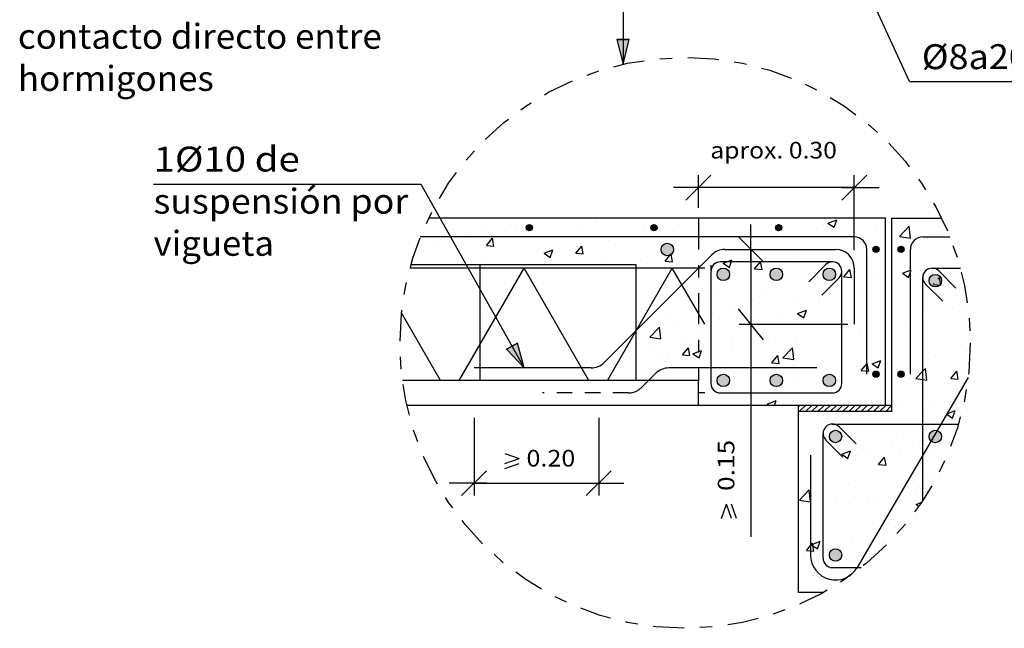
# Model space of a CAD drawing. Units: millimetres. Extents: x 9 to 23, y 12.3 to 25.9.
# Drawn here: x 9 to 16.9, y 12.3 to 17.1 of the extents above; entities that cross this region are included whole.
import ezdxf
from ezdxf.enums import TextEntityAlignment as Align

# ---------------------------------------------------------------- set-up
doc = ezdxf.new("R2010")
doc.units = ezdxf.units.MM
doc.linetypes.add('DASHDOT', pattern=[0.5, 0.25, -0.125, 0, -0.125])
doc.linetypes.add('DASHED2', pattern=[0.1875, 0.125, -0.0625])
for name, color, linetype in [('0-CYPE0', 1, 'CONTINUOUS'), ('0-CYPE1', 2, 'CONTINUOUS'), ('0-CYPE2', 4, 'CONTINUOUS'), ('0-CYPE3', 5, 'CONTINUOUS'), ('0-CYPE4', 6, 'CONTINUOUS')]:
    doc.layers.add(name, color=color, linetype=linetype)
doc.styles.add('CYPETXT', font='romans', dxfattribs={"height": 0.2})

msp = doc.modelspace()

# ---------------------------------------------------------------- hatches: boundary and pattern name
at = {"layer": '0-CYPE2'}
for points in [[(13.7655, 16.9838), (13.8155, 16.7838), (13.8655, 16.9838)], [(12.8812, 14.4993), (13.0229, 14.3496), (12.9683, 14.5483)]]:
    msp.add_hatch(color=256, dxfattribs=at).paths.add_polyline_path(points, flags=0)
h = msp.add_hatch(color=256, dxfattribs=at)
edge = h.paths.add_edge_path(flags=0)
edge.add_arc((13.0634, 15.4746), 0.025, 0, 360)
h = msp.add_hatch(color=256, dxfattribs=at)
edge = h.paths.add_edge_path(flags=0)
edge.add_arc((14.0634, 15.4746), 0.025, 0, 360)
h = msp.add_hatch(color=256, dxfattribs=at)
edge = h.paths.add_edge_path(flags=0)
edge.add_arc((15.0634, 15.4746), 0.025, 0, 360)
h = msp.add_hatch(color=256, dxfattribs=at)
edge = h.paths.add_edge_path(flags=0)
edge.add_arc((14.1707, 15.2996), 0.05, 0, 360)
h = msp.add_hatch(color=256, dxfattribs=at)
edge = h.paths.add_edge_path(flags=0)
edge.add_arc((15.8457, 15.2996), 0.025, 0, 360)
h = msp.add_hatch(color=256, dxfattribs=at)
edge = h.paths.add_edge_path(flags=0)
edge.add_arc((16.0457, 15.2996), 0.025, 0, 360)
h = msp.add_hatch(color=256, dxfattribs=at)
edge = h.paths.add_edge_path(flags=0)
edge.add_arc((14.6207, 15.0996), 0.05, 0, 360)
h = msp.add_hatch(color=256, dxfattribs=at)
edge = h.paths.add_edge_path(flags=0)
edge.add_arc((15.0457, 15.0996), 0.05, 0, 360)
h = msp.add_hatch(color=256, dxfattribs=at)
edge = h.paths.add_edge_path(flags=0)
edge.add_arc((15.4707, 15.0996), 0.05, 0, 360)
h = msp.add_hatch(color=256, dxfattribs=at)
edge = h.paths.add_edge_path(flags=0)
edge.add_arc((16.3207, 15.0496), 0.05, 0, 360)
h = msp.add_hatch(color=256, dxfattribs=at)
edge = h.paths.add_edge_path(flags=0)
edge.add_arc((14.6207, 14.2496), 0.05, 0, 360)
h = msp.add_hatch(color=256, dxfattribs=at)
edge = h.paths.add_edge_path(flags=0)
edge.add_arc((15.0457, 14.2496), 0.05, 0, 360)
h = msp.add_hatch(color=256, dxfattribs=at)
edge = h.paths.add_edge_path(flags=0)
edge.add_arc((15.4707, 14.2496), 0.05, 0, 360)
h = msp.add_hatch(color=256, dxfattribs=at)
edge = h.paths.add_edge_path(flags=0)
edge.add_arc((15.8457, 14.2996), 0.025, 0, 360)
h = msp.add_hatch(color=256, dxfattribs=at)
edge = h.paths.add_edge_path(flags=0)
edge.add_arc((16.0457, 14.2996), 0.025, 0, 360)
h = msp.add_hatch(color=256, dxfattribs=at)
edge = h.paths.add_edge_path(flags=0)
edge.add_arc((15.5207, 13.7996), 0.05, 0, 360)
h = msp.add_hatch(color=256, dxfattribs=at)
edge = h.paths.add_edge_path(flags=0)
edge.add_arc((16.3207, 13.7996), 0.05, 0, 360)
h = msp.add_hatch(color=256, dxfattribs=at)
edge = h.paths.add_edge_path(flags=0)
edge.add_arc((15.5207, 12.8496), 0.05, 0, 360)

# ---------------------------------------------------------------- linework, layer by layer
at = {"layer": '0-CYPE0'}
for p, q in [((12.3809, 15.5241), (12.3809, 15.5241)), ((12.603, 15.5496), (12.603, 15.5496)), ((12.6717, 15.5496), (12.6717, 15.5496)), ((12.9147, 15.5016), (12.9147, 15.5016)), ((13.5912, 15.5274), (13.5912, 15.5274)), ((13.9368, 15.5496), (13.9368, 15.5496)), ((14.0576, 15.4856), (14.0576, 15.4856)), ((14.7324, 15.5129), (14.7324, 15.5129)), ((15.4266, 15.5002), (15.4266, 15.5002)), ((15.4598, 15.511), (15.5298, 15.5378)), ((15.4598, 15.5109), (15.5096, 15.4774)), ((15.5096, 15.4774), (15.5299, 15.5378)), ((15.6235, 15.5496), (15.6235, 15.5496)), ((15.9207, 15.4917), (15.9207, 15.4917)), ((16.0324, 15.4045), (16.1103, 15.4857)), ((16.0997, 15.4979), (16.0997, 15.4979)), ((16.1214, 15.3907), (16.1104, 15.4857)), ((16.386, 15.5128), (16.386, 15.5128)), ((12.712, 15.4497), (12.712, 15.4497)), ((12.9597, 15.4443), (12.9597, 15.4443)), ((13.4486, 15.479), (13.4486, 15.479)), ((13.9824, 15.4564), (13.9824, 15.4564)), ((14.2189, 15.4425), (14.2189, 15.4425)), ((14.5162, 15.4339), (14.5162, 15.4339)), ((15.05, 15.4113), (15.05, 15.4113)), ((15.8494, 15.4649), (15.8494, 15.4649)), ((16.0324, 15.4045), (16.1214, 15.3907)), ((12.3306, 15.3614), (12.3306, 15.3614)), ((12.5809, 15.3944), (12.5809, 15.3944)), ((12.7192, 15.3318), (12.7674, 15.3893)), ((12.7192, 15.3318), (12.779, 15.3266)), ((12.779, 15.3266), (12.7674, 15.3893)), ((13.3196, 15.3996), (13.3196, 15.3996)), ((13.4364, 15.2691), (13.4846, 15.3265)), ((13.4962, 15.2639), (13.4847, 15.3265)), ((13.6995, 15.3675), (13.6995, 15.3675)), ((13.7413, 15.3996), (13.7413, 15.3996)), ((14.8422, 15.3323), (14.8422, 15.3323)), ((14.8434, 15.4001), (14.8434, 15.4001)), ((15.2179, 15.3818), (15.2179, 15.3818)), ((15.5838, 15.3888), (15.5838, 15.3888)), ((16.1177, 15.3662), (16.1177, 15.3662)), ((16.2581, 15.3894), (16.2581, 15.3894)), ((13.1825, 15.2685), (13.2525, 15.2954)), ((13.1825, 15.2685), (13.2322, 15.235)), ((13.1944, 15.3035), (13.1944, 15.3035)), ((13.2322, 15.2349), (13.2525, 15.2954)), ((13.4364, 15.2691), (13.4962, 15.2638)), ((14.1537, 15.2063), (14.2019, 15.2638)), ((14.2135, 15.2011), (14.2019, 15.2638)), ((14.2602, 15.3), (14.2602, 15.3)), ((14.4207, 15.2768), (14.4207, 15.2768)), ((14.8569, 15.2849), (14.8569, 15.2849)), ((15.7447, 15.319), (15.7447, 15.319)), ((12.3166, 15.1775), (12.3166, 15.1775)), ((12.681, 15.2331), (12.681, 15.2331)), ((13.009, 15.1775), (13.009, 15.1775)), ((13.4519, 15.1775), (13.4519, 15.1775)), ((13.6662, 15.1775), (13.6662, 15.1775)), ((13.677, 15.1999), (13.677, 15.1999)), ((13.9572, 15.2158), (13.9572, 15.2158)), ((14.1537, 15.2063), (14.2135, 15.2011)), ((14.6196, 15.1884), (14.6693, 15.1549)), ((14.7202, 15.18), (14.7202, 15.18)), ((14.871, 15.1436), (14.9179, 15.1996)), ((14.9307, 15.1384), (14.9194, 15.1996)), ((15.2253, 15.244), (15.2253, 15.244)), ((16.5062, 15.1916), (16.5062, 15.1916)), ((14.2068, 15.1096), (14.2068, 15.1096)), ((14.871, 15.1436), (14.9307, 15.1383)), ((15.0618, 15.1186), (15.0618, 15.1186)), ((15.4474, 15.0909), (15.4474, 15.0909)), ((15.5882, 15.0808), (15.6364, 15.1383)), ((15.648, 15.0756), (15.6364, 15.1383)), ((15.8367, 15.1035), (15.8367, 15.1035)), ((15.9707, 15.1211), (15.9707, 15.1211)), ((16.0567, 15.1083), (16.1267, 15.1352)), ((16.0567, 15.1083), (16.1065, 15.0748)), ((16.1065, 15.0748), (16.1268, 15.1352)), ((16.2154, 15.1533), (16.2154, 15.1533)), ((16.3438, 15.1316), (16.3438, 15.1316)), ((15.5863, 15.0705), (15.5863, 15.0705)), ((15.5882, 15.0808), (15.648, 15.0756)), ((16.246, 15.0565), (16.246, 15.0565)), ((16.3055, 15.0181), (16.3122, 15.0261)), ((16.3055, 15.0181), (16.3653, 15.0128)), ((16.3423, 15.0619), (16.3537, 15.0755)), ((16.3653, 15.0129), (16.3537, 15.0755)), ((14.5761, 14.9375), (14.5761, 14.9375)), ((14.9548, 14.9874), (14.9548, 14.9874)), ((15.7325, 14.9861), (15.7325, 14.9861)), ((15.9707, 15.0016), (15.9707, 15.0016)), ((13.9207, 14.8607), (13.9207, 14.8607)), ((14.3215, 14.9229), (14.3215, 14.9229)), ((14.3257, 14.9046), (14.3257, 14.9046)), ((14.8553, 14.9003), (14.8553, 14.9003)), ((15.2132, 14.9111), (15.2132, 14.9111)), ((15.3853, 14.9035), (15.3853, 14.9035)), ((15.3891, 14.8778), (15.3891, 14.8778)), ((13.9985, 14.8111), (13.9985, 14.8111)), ((14.1946, 14.7767), (14.1946, 14.7767)), ((14.5323, 14.7886), (14.5323, 14.7886)), ((14.708, 14.8471), (14.708, 14.8471)), ((14.8021, 14.8034), (14.8021, 14.8034)), ((15.2165, 14.7858), (15.2865, 14.8127)), ((15.2165, 14.7858), (15.2662, 14.7522)), ((15.2663, 14.7522), (15.2865, 14.8127)), ((15.9707, 14.8248), (15.9707, 14.8248)), ((16.2081, 14.784), (16.2081, 14.784)), ((16.4567, 14.8327), (16.4567, 14.8327)), ((16.5633, 14.8394), (16.5633, 14.8394)), ((14.2189, 14.7033), (14.2189, 14.7033)), ((15.0661, 14.766), (15.0661, 14.766)), ((15.5736, 14.7091), (15.5736, 14.7091)), ((15.6, 14.7435), (15.6, 14.7435)), ((16.1338, 14.7209), (16.1338, 14.7209)), ((16.2338, 14.7236), (16.2338, 14.7236)), ((14.0305, 14.5959), (14.1084, 14.6771)), ((14.1195, 14.5821), (14.1084, 14.6771)), ((15.3233, 14.6761), (15.3233, 14.6761)), ((15.6249, 14.6839), (15.6249, 14.6839)), ((15.7204, 14.6532), (15.7204, 14.6532)), ((14.0305, 14.5959), (14.1195, 14.5821)), ((14.313, 14.5431), (14.313, 14.5431)), ((14.6917, 14.593), (14.6917, 14.593)), ((15.0417, 14.5838), (15.0417, 14.5838)), ((15.201, 14.5782), (15.201, 14.5782)), ((15.9207, 14.5391), (15.9207, 14.5391)), ((14.0626, 14.5101), (14.0626, 14.5101)), ((14.2924, 14.4542), (14.3407, 14.5116)), ((14.3522, 14.4489), (14.3407, 14.5116)), ((14.426, 14.4297), (14.4463, 14.4901)), ((14.4586, 14.4837), (14.4586, 14.4837)), ((14.6959, 14.5142), (14.6959, 14.5142)), ((15.0978, 14.4304), (15.1757, 14.5116)), ((15.1867, 14.4166), (15.1757, 14.5116)), ((16.5712, 14.4806), (16.5712, 14.4806)), ((14.1225, 14.4146), (14.1225, 14.4146)), ((14.1824, 14.4438), (14.1824, 14.4438)), ((14.2925, 14.4541), (14.3522, 14.4489)), ((14.6563, 14.392), (14.6563, 14.392)), ((15.0097, 14.3914), (15.0579, 14.4489)), ((15.0097, 14.3914), (15.0695, 14.3861)), ((15.0695, 14.3862), (15.0579, 14.4489)), ((15.0978, 14.4304), (15.1867, 14.4166)), ((15.727, 14.3287), (15.7752, 14.3861)), ((15.7867, 14.3234), (15.7752, 14.3861)), ((15.8134, 14.3832), (15.8834, 14.4101)), ((15.8134, 14.3832), (15.8631, 14.3496)), ((15.8632, 14.3496), (15.8835, 14.4101)), ((15.9207, 14.4129), (15.9207, 14.4129)), ((15.9207, 14.395), (15.9207, 14.395)), ((16.2217, 14.3907), (16.2217, 14.3907)), ((16.3208, 14.4477), (16.3208, 14.4477)), ((16.59, 14.4341), (16.59, 14.4341)), ((16.5943, 14.4275), (16.5943, 14.4275)), ((15.1902, 14.3695), (15.1902, 14.3695)), ((15.3105, 14.3147), (15.3105, 14.3147)), ((15.6893, 14.3645), (15.6893, 14.3645)), ((15.7082, 14.3203), (15.7082, 14.3203)), ((15.724, 14.3469), (15.724, 14.3469)), ((15.727, 14.3286), (15.7867, 14.3234)), ((16.0068, 14.334), (16.0068, 14.334)), ((16.254, 14.2511), (16.2429, 14.3461)), ((16.2578, 14.3244), (16.2578, 14.3244)), ((16.4442, 14.2659), (16.4924, 14.3234)), ((16.504, 14.2607), (16.4924, 14.3234)), ((14.0212, 14.25), (14.0212, 14.25)), ((15.0602, 14.2817), (15.0602, 14.2817)), ((15.1888, 14.2453), (15.1888, 14.2453)), ((15.4237, 14.2339), (15.4237, 14.2339)), ((16.4442, 14.2659), (16.504, 14.2606)), ((14.4207, 14.1975), (14.4207, 14.1975)), ((14.4286, 14.1986), (14.4286, 14.1986)), ((14.6837, 14.1813), (14.6837, 14.1813)), ((14.8405, 14.1338), (14.8405, 14.1338)), ((14.9732, 14.0606), (15.0432, 14.0875)), ((15.0305, 14.0496), (15.0432, 14.0875)), ((16.3081, 14.0862), (16.3081, 14.0862)), ((14.9337, 14.0496), (14.9337, 14.0496)), ((14.9732, 14.0606), (14.9896, 14.0496)), ((15.2207, 14.0399), (15.2304, 14.0496)), ((15.2299, 13.9996), (15.2799, 14.0496)), ((15.2794, 13.9996), (15.3294, 14.0496)), ((15.2902, 13.9996), (15.2902, 13.9996)), ((15.3289, 13.9996), (15.3789, 14.0496)), ((15.3784, 13.9996), (15.4284, 14.0496)), ((15.4279, 13.9996), (15.4779, 14.0496)), ((15.4774, 13.9996), (15.5274, 14.0496)), ((15.5269, 13.9996), (15.5769, 14.0496)), ((15.5764, 13.9996), (15.6264, 14.0496)), ((15.6259, 13.9996), (15.6759, 14.0496)), ((15.6499, 13.9996), (15.6499, 13.9996)), ((15.6754, 13.9996), (15.7254, 14.0496)), ((15.6961, 13.9874), (15.6961, 13.9874)), ((15.7249, 13.9996), (15.7749, 14.0496)), ((15.7744, 13.9996), (15.8244, 14.0496)), ((15.8239, 13.9996), (15.8739, 14.0496)), ((15.8733, 13.9996), (15.9233, 14.0496)), ((15.9228, 13.9996), (15.9707, 14.0474)), ((16.0577, 14.0533), (16.0577, 14.0533)), ((16.2095, 14.0578), (16.2095, 14.0578)), ((16.4601, 13.947), (16.4804, 14.0074)), ((15.2207, 13.9431), (15.2207, 13.9431)), ((15.4262, 13.9701), (15.4262, 13.9701)), ((15.5292, 13.8359), (15.5292, 13.8359)), ((15.4322, 13.785), (15.4322, 13.785)), ((16.0631, 13.8134), (16.0631, 13.8134)), ((16.3262, 13.8238), (16.3262, 13.8238)), ((15.5701, 13.658), (15.6401, 13.6849)), ((15.6199, 13.6245), (15.6401, 13.6849)), ((15.7401, 13.7016), (15.7401, 13.7016)), ((15.9656, 13.7373), (15.9656, 13.7373)), ((16.045, 13.6918), (16.045, 13.6918)), ((16.1973, 13.7249), (16.1973, 13.7249)), ((16.2739, 13.679), (16.2739, 13.679)), ((16.4237, 13.7417), (16.4237, 13.7417)), ((16.4341, 13.743), (16.4341, 13.743)), ((15.3824, 13.6372), (15.3824, 13.6372)), ((15.5701, 13.658), (15.6198, 13.6245)), ((15.6839, 13.6545), (15.6839, 13.6545)), ((15.7947, 13.6588), (15.7947, 13.6588)), ((15.8657, 13.5765), (15.9139, 13.6339)), ((15.9255, 13.5712), (15.9139, 13.6339)), ((16.3743, 13.6151), (16.3743, 13.6151)), ((15.8657, 13.5764), (15.9255, 13.5712)), ((16.2052, 13.5178), (16.2052, 13.5178)), ((16.2918, 13.4384), (16.2918, 13.4384)), ((15.2304, 13.2908), (15.3082, 13.3719)), ((15.3193, 13.277), (15.3083, 13.3719)), ((15.622, 13.4176), (15.622, 13.4176)), ((16.1852, 13.392), (16.1852, 13.392)), ((16.255, 13.3597), (16.255, 13.3597)), ((16.26, 13.3704), (16.26, 13.3704)), ((15.2304, 13.2908), (15.3193, 13.277)), ((15.3303, 13.3276), (15.3303, 13.3276)), ((15.6717, 13.3216), (15.6717, 13.3216)), ((15.7819, 13.2974), (15.7819, 13.2974)), ((15.8641, 13.3051), (15.8641, 13.3051)), ((16.1607, 13.3473), (16.1607, 13.3473)), ((15.5316, 13.2644), (15.5316, 13.2644)), ((16.167, 13.2554), (16.206, 13.2704)), ((16.167, 13.2554), (16.1825, 13.2449)), ((16.0039, 13.0677), (16.0039, 13.0677)), ((15.3268, 12.9329), (15.3968, 12.9598)), ((15.3765, 12.8993), (15.3968, 12.9598)), ((15.4207, 12.9676), (15.4207, 12.9676)), ((15.6596, 12.9887), (15.6596, 12.9887)), ((15.9147, 12.9551), (15.9147, 12.9551)), ((15.2872, 12.887), (15.3354, 12.9445)), ((15.2872, 12.887), (15.347, 12.8818)), ((15.3268, 12.9329), (15.3765, 12.8993)), ((15.347, 12.8818), (15.3354, 12.9445)), ((15.5189, 12.903), (15.5189, 12.903)), ((15.8976, 12.9528), (15.8976, 12.9528)), ((15.2685, 12.87), (15.2685, 12.87)), ((15.2207, 12.7624), (15.2207, 12.7624)), ((15.6694, 12.7941), (15.6694, 12.7941)), ((15.3464, 12.6823), (15.3464, 12.6823)), ((15.4876, 12.5923), (15.4876, 12.5923))]:
    msp.add_line(p, q, dxfattribs=at)
for points in [[(12.341, 15.5496), (12.341, 15.5496), (12.341, 15.5496)], [(12.3501, 15.5437), (12.3501, 15.5437), (12.3501, 15.5437), (12.3501, 15.5437)], [(12.8394, 15.5496), (12.8394, 15.5496), (12.8394, 15.5496)], [(13.2954, 15.5496), (13.2954, 15.5496), (13.2954, 15.5496)], [(13.3378, 15.5496), (13.3378, 15.5496), (13.3378, 15.5496)], [(13.5151, 15.5496), (13.5151, 15.5496), (13.5151, 15.5496)], [(13.8362, 15.5496), (13.8362, 15.5496), (13.8362, 15.5496)], [(13.9878, 15.5496), (13.9878, 15.5496), (13.9878, 15.5496)], [(14.3346, 15.5496), (14.3346, 15.5496), (14.3346, 15.5496)], [(14.4207, 15.4947), (14.4207, 15.4947), (14.4207, 15.4947), (14.4207, 15.4947)], [(14.6803, 15.5496), (14.6803, 15.5496), (14.6803, 15.5496)], [(14.7801, 15.5496), (14.7801, 15.5496), (14.7801, 15.5496)], [(14.833, 15.5496), (14.833, 15.5496), (14.833, 15.5496)], [(15.2018, 15.5496), (15.2018, 15.5496), (15.2018, 15.5496)], [(15.3315, 15.5496), (15.3315, 15.5496), (15.3315, 15.5496)], [(15.3727, 15.5496), (15.3727, 15.5496), (15.3727, 15.5496)], [(15.8299, 15.5496), (15.8299, 15.5496), (15.8299, 15.5496)], [(15.9707, 15.4924), (15.9707, 15.4924), (15.9707, 15.4924), (15.9707, 15.4924)], [(16.0651, 15.5496), (16.0651, 15.5496), (16.0651, 15.5496), (16.0651, 15.5496)], [(16.3283, 15.5496), (16.3283, 15.5496), (16.3283, 15.5496)], [(16.3778, 15.5345), (16.3778, 15.5345), (16.3778, 15.5345)], [(16.3933, 15.4932), (16.3933, 15.4932), (16.3933, 15.4932)], [(14.0749, 15.4698), (14.0749, 15.4698), (14.0749, 15.4698)], [(15.6707, 15.4414), (15.6707, 15.4414), (15.6707, 15.4414), (15.6707, 15.4414)], [(15.9707, 15.4809), (15.9707, 15.4809), (15.9707, 15.4809), (15.9707, 15.4809)], [(15.9707, 15.4599), (15.9707, 15.4599), (15.9707, 15.4599)], [(12.1687, 15.3401), (12.1687, 15.3401), (12.1687, 15.3401)], [(12.1692, 15.3415), (12.1692, 15.3415), (12.1692, 15.3415), (12.1692, 15.3415)], [(12.4444, 15.3764), (12.4444, 15.3764), (12.4444, 15.3764), (12.4444, 15.3764)], [(12.4449, 15.3755), (12.4449, 15.3755), (12.4449, 15.3755), (12.4449, 15.3755)], [(12.4763, 15.3996), (12.4763, 15.3996), (12.4763, 15.3996), (12.4763, 15.3996)], [(12.5764, 15.3996), (12.5764, 15.3996), (12.5764, 15.3996), (12.5764, 15.3996)], [(12.6201, 15.3996), (12.6201, 15.3996), (12.6201, 15.3996), (12.6201, 15.3996)], [(12.7667, 15.3996), (12.7667, 15.3996), (12.7667, 15.3996), (12.7667, 15.3996)], [(12.8979, 15.3996), (12.8979, 15.3996), (12.8979, 15.3996), (12.8979, 15.3996)], [(13.0748, 15.3996), (13.0748, 15.3996), (13.0748, 15.3996), (13.0748, 15.3996)], [(13.3196, 15.3996), (13.3196, 15.3996), (13.3196, 15.3996)], [(13.4591, 15.3996), (13.4591, 15.3996), (13.4591, 15.3996), (13.4591, 15.3996)], [(13.5732, 15.3996), (13.5732, 15.3996), (13.5732, 15.3996), (13.5732, 15.3996)], [(13.7413, 15.3996), (13.7413, 15.3996), (13.7413, 15.3996)], [(14.0717, 15.3996), (14.0717, 15.3996), (14.0717, 15.3996), (14.0717, 15.3996)], [(14.1515, 15.3996), (14.1515, 15.3996), (14.1515, 15.3996), (14.1515, 15.3996)], [(14.163, 15.3996), (14.163, 15.3996), (14.163, 15.3996), (14.163, 15.3996)], [(14.5846, 15.3996), (14.5846, 15.3996), (14.5846, 15.3996), (14.5846, 15.3996)], [(14.844, 15.3996), (14.844, 15.3996), (14.844, 15.3996), (14.844, 15.3996)], [(15.0063, 15.3996), (15.0063, 15.3996), (15.0063, 15.3996), (15.0063, 15.3996)], [(15.0685, 15.3996), (15.0685, 15.3996), (15.0685, 15.3996), (15.0685, 15.3996)], [(15.3529, 15.3996), (15.3529, 15.3996), (15.3529, 15.3996), (15.3529, 15.3996)], [(15.428, 15.3996), (15.428, 15.3996), (15.428, 15.3996), (15.428, 15.3996)], [(15.5364, 15.3996), (15.5364, 15.3996), (15.5364, 15.3996), (15.5364, 15.3996)], [(15.5669, 15.3996), (15.5669, 15.3996), (15.5669, 15.3996), (15.5669, 15.3996)], [(12.1617, 15.3195), (12.1617, 15.3195), (12.1617, 15.3195)], [(14.727, 15.2996), (14.727, 15.2996), (14.727, 15.2996), (14.727, 15.2996)], [(14.8422, 15.2736), (14.8422, 15.2736), (14.8422, 15.2736)], [(12.1869, 15.1775), (12.1869, 15.1775), (12.1869, 15.1775)], [(12.6085, 15.1775), (12.6085, 15.1775), (12.6085, 15.1775)], [(13.0302, 15.1775), (13.0302, 15.1775), (13.0302, 15.1775), (13.0302, 15.1775)], [(13.8736, 15.1775), (13.8736, 15.1775), (13.8736, 15.1775)], [(14.7457, 15.1996), (14.7457, 15.1996), (14.7457, 15.1996), (14.7457, 15.1996)], [(14.884, 15.1996), (14.884, 15.1996), (14.884, 15.1996), (14.884, 15.1996)], [(15.0622, 15.1996), (15.0622, 15.1996), (15.0622, 15.1996), (15.0622, 15.1996)], [(15.1674, 15.1996), (15.1674, 15.1996), (15.1674, 15.1996), (15.1674, 15.1996)], [(15.3824, 15.1996), (15.3824, 15.1996), (15.3824, 15.1996), (15.3824, 15.1996)], [(15.5534, 15.1722), (15.5534, 15.1722), (15.5534, 15.1722), (15.5534, 15.1722)], [(15.9707, 15.1688), (15.9707, 15.1688), (15.9707, 15.1688), (15.9707, 15.1688)], [(16.4874, 15.2418), (16.4874, 15.2418), (16.4874, 15.2418)], [(13.9657, 15.1496), (13.9657, 15.1496), (13.9657, 15.1496), (13.9657, 15.1496)], [(14.2256, 15.1241), (14.2256, 15.1241), (14.2256, 15.1241), (14.2256, 15.1241)], [(14.2588, 15.1496), (14.2588, 15.1496), (14.2588, 15.1496), (14.2588, 15.1496)], [(14.4224, 15.1513), (14.4224, 15.1513), (14.4224, 15.1513), (14.4224, 15.1513)], [(14.4376, 15.1664), (14.4376, 15.1664), (14.4376, 15.1664), (14.4376, 15.1664)], [(14.5207, 15.1135), (14.5207, 15.1135), (14.5207, 15.1135), (14.5207, 15.1135)], [(14.6383, 15.1172), (14.6383, 15.1172), (14.6383, 15.1172), (14.6383, 15.1172)], [(15.0231, 15.0889), (15.0231, 15.0889), (15.0231, 15.0889)], [(15.4851, 15.1198), (15.4851, 15.1198), (15.4851, 15.1198)], [(15.9207, 15.1145), (15.9207, 15.1145), (15.9207, 15.1145)], [(15.9707, 15.1423), (15.9707, 15.1423), (15.9707, 15.1423), (15.9707, 15.1423)], [(16.3437, 15.1315), (16.3437, 15.1315), (16.3437, 15.1315)], [(16.3672, 15.1496), (16.3672, 15.1496), (16.3672, 15.1496), (16.3672, 15.1496)], [(16.4577, 15.1496), (16.4577, 15.1496), (16.4577, 15.1496), (16.4577, 15.1496)], [(16.5017, 15.1496), (16.5017, 15.1496), (16.5017, 15.1496), (16.5017, 15.1496)], [(14.1449, 15.0354), (14.1449, 15.0354), (14.1449, 15.0354), (14.1449, 15.0354)], [(14.1727, 15.0835), (14.1727, 15.0835), (14.1727, 15.0835), (14.1727, 15.0835)], [(14.5207, 15.0613), (14.5207, 15.0613), (14.5207, 15.0613), (14.5207, 15.0613)], [(14.5207, 15.0269), (14.5207, 15.0269), (14.5207, 15.0269), (14.5207, 15.0269)], [(15.0652, 15.0841), (15.0652, 15.0841), (15.0652, 15.0841), (15.0652, 15.0841)], [(15.5601, 15.0864), (15.5601, 15.0864), (15.5601, 15.0864), (15.5601, 15.0864)], [(15.5707, 15.0796), (15.5707, 15.0796), (15.5707, 15.0796), (15.5707, 15.0796)], [(15.5707, 15.0685), (15.5707, 15.0685), (15.5707, 15.0685), (15.5707, 15.0685)], [(16.2207, 15.0371), (16.2207, 15.0371), (16.2207, 15.0371), (16.2207, 15.0371)], [(16.2283, 15.0429), (16.2283, 15.0429), (16.2283, 15.0429), (16.2283, 15.0429)], [(13.9207, 14.9766), (13.9207, 14.9766), (13.9207, 14.9766), (13.9207, 14.9766)], [(14.2436, 14.9725), (14.2436, 14.9725), (14.2436, 14.9725), (14.2436, 14.9725)], [(14.4207, 14.9502), (14.4207, 14.9502), (14.4207, 14.9502), (14.4207, 14.9502)], [(14.5207, 14.9302), (14.5207, 14.9302), (14.5207, 14.9302), (14.5207, 14.9302)], [(14.8422, 14.9726), (14.8422, 14.9726), (14.8422, 14.9726), (14.8422, 14.9726)], [(14.8422, 14.9501), (14.8422, 14.9501), (14.8422, 14.9501), (14.8422, 14.9501)], [(16.2207, 14.9831), (16.2207, 14.9831), (16.2207, 14.9831), (16.2207, 14.9831)], [(16.5467, 14.9637), (16.5467, 14.9637), (16.5467, 14.9637)], [(13.9207, 14.8901), (13.9207, 14.8901), (13.9207, 14.8901)], [(13.9207, 14.8512), (13.9207, 14.8512), (13.9207, 14.8512)], [(14.0452, 14.8625), (14.0452, 14.8625), (14.0452, 14.8625), (14.0452, 14.8625)], [(14.0483, 14.868), (14.0483, 14.868), (14.0483, 14.868), (14.0483, 14.868)], [(14.1529, 14.8818), (14.1529, 14.8818), (14.1529, 14.8818), (14.1529, 14.8818)], [(14.3505, 14.9078), (14.3505, 14.9078), (14.3505, 14.9078), (14.3505, 14.9078)], [(14.3535, 14.9025), (14.3535, 14.9025), (14.3535, 14.9025), (14.3535, 14.9025)], [(14.3551, 14.8998), (14.3551, 14.8998), (14.3551, 14.8998), (14.3551, 14.8998)], [(14.4207, 14.9171), (14.4207, 14.9171), (14.4207, 14.9171), (14.4207, 14.9171)], [(14.4207, 14.8597), (14.4207, 14.8597), (14.4207, 14.8597), (14.4207, 14.8597)], [(14.8422, 14.9087), (14.8422, 14.9087), (14.8422, 14.9087), (14.8422, 14.9087)], [(15.5707, 14.8619), (15.5707, 14.8619), (15.5707, 14.8619), (15.5707, 14.8619)], [(14.0109, 14.8032), (14.0109, 14.8032), (14.0109, 14.8032), (14.0109, 14.8032)], [(14.0497, 14.7785), (14.0497, 14.7785), (14.0497, 14.7785), (14.0497, 14.7785)], [(14.0913, 14.8202), (14.0913, 14.8202), (14.0913, 14.8202), (14.0913, 14.8202)], [(14.5207, 14.796), (14.5207, 14.796), (14.5207, 14.796), (14.5207, 14.796)], [(15.9707, 14.8453), (15.9707, 14.8453), (15.9707, 14.8453), (15.9707, 14.8453)], [(16.2207, 14.7943), (16.2207, 14.7943), (16.2207, 14.7943), (16.2207, 14.7943)], [(16.2207, 14.7725), (16.2207, 14.7725), (16.2207, 14.7725), (16.2207, 14.7725)], [(14.5207, 14.7034), (14.5207, 14.7034), (14.5207, 14.7034), (14.5207, 14.7034)], [(14.8422, 14.7667), (14.8422, 14.7667), (14.8422, 14.7667), (14.8422, 14.7667)], [(14.9155, 14.6996), (14.9155, 14.6996), (14.9155, 14.6996), (14.9155, 14.6996)], [(14.9374, 14.6996), (14.9374, 14.6996), (14.9374, 14.6996), (14.9374, 14.6996)], [(15.1704, 14.6996), (15.1704, 14.6996), (15.1704, 14.6996), (15.1704, 14.6996)], [(15.3591, 14.6996), (15.3591, 14.6996), (15.3591, 14.6996), (15.3591, 14.6996)], [(15.5014, 14.6996), (15.5014, 14.6996), (15.5014, 14.6996), (15.5014, 14.6996)], [(15.5707, 14.7621), (15.5707, 14.7621), (15.5707, 14.7621), (15.5707, 14.7621)], [(15.5707, 14.7336), (15.5707, 14.7336), (15.5707, 14.7336), (15.5707, 14.7336)], [(15.5707, 14.7087), (15.5707, 14.7087), (15.5707, 14.7087), (15.5707, 14.7087)], [(15.9207, 14.7548), (15.9207, 14.7548), (15.9207, 14.7548)], [(15.9707, 14.7613), (15.9707, 14.7613), (15.9707, 14.7613)], [(16.2207, 14.7136), (16.2207, 14.7136), (16.2207, 14.7136), (16.2207, 14.7136)], [(16.5742, 14.7579), (16.5742, 14.7579), (16.5742, 14.7579)], [(14.4207, 14.6266), (14.4207, 14.6266), (14.4207, 14.6266), (14.4207, 14.6266)], [(14.8422, 14.6265), (14.8422, 14.6265), (14.8422, 14.6265), (14.8422, 14.6265)], [(16.2207, 14.6655), (16.2207, 14.6655), (16.2207, 14.6655), (16.2207, 14.6655)], [(16.5858, 14.6702), (16.5858, 14.6702), (16.5858, 14.6702)], [(13.9207, 14.5665), (13.9207, 14.5665), (13.9207, 14.5665)], [(13.9207, 14.5432), (13.9207, 14.5432), (13.9207, 14.5432)], [(14.4207, 14.5573), (14.4207, 14.5573), (14.4207, 14.5573), (14.4207, 14.5573)], [(14.4207, 14.5422), (14.4207, 14.5422), (14.4207, 14.5422), (14.4207, 14.5422)], [(14.5207, 14.5704), (14.5207, 14.5704), (14.5207, 14.5704), (14.5207, 14.5704)], [(14.8422, 14.6128), (14.8422, 14.6128), (14.8422, 14.6128), (14.8422, 14.6128)], [(14.8422, 14.5911), (14.8422, 14.5911), (14.8422, 14.5911), (14.8422, 14.5911)], [(15.5707, 14.5384), (15.5707, 14.5384), (15.5707, 14.5384), (15.5707, 14.5384)], [(13.9207, 14.4915), (13.9207, 14.4915), (13.9207, 14.4915)], [(14.4207, 14.5184), (14.4207, 14.5184), (14.4207, 14.5184), (14.4207, 14.5184)], [(14.5207, 14.4784), (14.5207, 14.4784), (14.5207, 14.4784), (14.5207, 14.4784)], [(15.9707, 14.5217), (15.9707, 14.5217), (15.9707, 14.5217), (15.9707, 14.5217)], [(15.9707, 14.5073), (15.9707, 14.5073), (15.9707, 14.5073)], [(16.5977, 14.4841), (16.5977, 14.4841), (16.5977, 14.4841)], [(14.5207, 14.4268), (14.5207, 14.4268), (14.5207, 14.4268), (14.5207, 14.4268)], [(14.5207, 14.3798), (14.5207, 14.3798), (14.5207, 14.3798), (14.5207, 14.3798)], [(15.5707, 14.4446), (15.5707, 14.4446), (15.5707, 14.4446), (15.5707, 14.4446)], [(15.9707, 14.4016), (15.9707, 14.4016), (15.9707, 14.4016)], [(16.2207, 14.4345), (16.2207, 14.4345), (16.2207, 14.4345), (16.2207, 14.4345)], [(16.2207, 14.39), (16.2207, 14.39), (16.2207, 14.39), (16.2207, 14.39)], [(13.9207, 14.3421), (13.9207, 14.3421), (13.9207, 14.3421)], [(14.4207, 14.3031), (14.4207, 14.3031), (14.4207, 14.3031), (14.4207, 14.3031)], [(14.4813, 14.3496), (14.4813, 14.3496), (14.4813, 14.3496), (14.4813, 14.3496)], [(14.605, 14.3496), (14.605, 14.3496), (14.605, 14.3496), (14.605, 14.3496)], [(14.723, 14.3496), (14.723, 14.3496), (14.723, 14.3496), (14.723, 14.3496)], [(14.8422, 14.303), (14.8422, 14.303), (14.8422, 14.303), (14.8422, 14.303)], [(15.5707, 14.3489), (15.5707, 14.3489), (15.5707, 14.3489), (15.5707, 14.3489)], [(15.9707, 14.3671), (15.9707, 14.3671), (15.9707, 14.3671)], [(16.2207, 14.348), (16.2207, 14.348), (16.2207, 14.348), (16.2207, 14.348)], [(16.5895, 14.3494), (16.5895, 14.3494), (16.5895, 14.3494)], [(13.9293, 14.2496), (13.9293, 14.2496), (13.9293, 14.2496)], [(14.4207, 14.2246), (14.4207, 14.2246), (14.4207, 14.2246), (14.4207, 14.2246)], [(14.8422, 14.2736), (14.8422, 14.2736), (14.8422, 14.2736), (14.8422, 14.2736)], [(14.8422, 14.253), (14.8422, 14.253), (14.8422, 14.253), (14.8422, 14.253)], [(16.0543, 14.2905), (16.0543, 14.2905), (16.0543, 14.2905), (16.0543, 14.2905)], [(14.5222, 14.2109), (14.5222, 14.2109), (14.5222, 14.2109), (14.5222, 14.2109)], [(14.6423, 14.1496), (14.6423, 14.1496), (14.6423, 14.1496), (14.6423, 14.1496)], [(14.8232, 14.1496), (14.8232, 14.1496), (14.8232, 14.1496), (14.8232, 14.1496)], [(15.0369, 14.1496), (15.0369, 14.1496), (15.0369, 14.1496), (15.0369, 14.1496)], [(15.064, 14.1496), (15.064, 14.1496), (15.064, 14.1496), (15.064, 14.1496)], [(15.4857, 14.1496), (15.4857, 14.1496), (15.4857, 14.1496), (15.4857, 14.1496)], [(15.5133, 14.1518), (15.5133, 14.1518), (15.5133, 14.1518), (15.5133, 14.1518)], [(15.5253, 14.156), (15.5253, 14.156), (15.5253, 14.156), (15.5253, 14.156)], [(15.5695, 14.2139), (15.5695, 14.2139), (15.5695, 14.2139), (15.5695, 14.2139)], [(15.9707, 14.1982), (15.9707, 14.1982), (15.9707, 14.1982), (15.9707, 14.1982)], [(15.9707, 14.1897), (15.9707, 14.1897), (15.9707, 14.1897), (15.9707, 14.1897)], [(16.5179, 14.1586), (16.5179, 14.1586), (16.5179, 14.1586), (16.5179, 14.1586)], [(14.8422, 14.1322), (14.8422, 14.1322), (14.8422, 14.1322), (14.8422, 14.1322)], [(16.2207, 14.138), (16.2207, 14.138), (16.2207, 14.138), (16.2207, 14.138)], [(16.2207, 14.0747), (16.2207, 14.0747), (16.2207, 14.0747), (16.2207, 14.0747)], [(16.2207, 14.0664), (16.2207, 14.0664), (16.2207, 14.0664), (16.2207, 14.0664)], [(16.4896, 14.1101), (16.4896, 14.1101), (16.4896, 14.1101), (16.4896, 14.1101)], [(16.5527, 14.1184), (16.5527, 14.1184), (16.5527, 14.1184)], [(14.512, 14.0496), (14.512, 14.0496), (14.512, 14.0496), (14.512, 14.0496)], [(15.2724, 13.9996), (15.2724, 13.9996), (15.2724, 13.9996), (15.2724, 13.9996)], [(15.3554, 14.0496), (15.3554, 14.0496), (15.3554, 14.0496)], [(15.6794, 13.9996), (15.6794, 13.9996), (15.6794, 13.9996), (15.6794, 13.9996)], [(15.7708, 13.9996), (15.7708, 13.9996), (15.7708, 13.9996), (15.7708, 13.9996)], [(15.777, 14.0496), (15.777, 14.0496), (15.777, 14.0496), (15.777, 14.0496)], [(15.9707, 14.0418), (15.9707, 14.0418), (15.9707, 14.0418)], [(16.2207, 14.0305), (16.2207, 14.0305), (16.2207, 14.0305), (16.2207, 14.0305)], [(15.2207, 13.9462), (15.2207, 13.9462), (15.2207, 13.9462)], [(16.3827, 13.9273), (16.3827, 13.9273), (16.3827, 13.9273), (16.3827, 13.9273)], [(16.4064, 13.9679), (16.4064, 13.9679), (16.4064, 13.9679), (16.4064, 13.9679)], [(16.5228, 13.9747), (16.5228, 13.9747), (16.5228, 13.9747)], [(15.452, 13.8851), (15.452, 13.8851), (15.452, 13.8851), (15.452, 13.8851)], [(15.5815, 13.8996), (15.5815, 13.8996), (15.5815, 13.8996), (15.5815, 13.8996)], [(15.7885, 13.8996), (15.7885, 13.8996), (15.7885, 13.8996), (15.7885, 13.8996)], [(15.9278, 13.8996), (15.9278, 13.8996), (15.9278, 13.8996), (15.9278, 13.8996)], [(16.0032, 13.8996), (16.0032, 13.8996), (16.0032, 13.8996), (16.0032, 13.8996)], [(16.4249, 13.8996), (16.4249, 13.8996), (16.4249, 13.8996), (16.4249, 13.8996)], [(16.4262, 13.8996), (16.4262, 13.8996), (16.4262, 13.8996), (16.4262, 13.8996)], [(16.4809, 13.8996), (16.4809, 13.8996), (16.4809, 13.8996), (16.4809, 13.8996)], [(15.2207, 13.7854), (15.2207, 13.7854), (15.2207, 13.7854), (15.2207, 13.7854)], [(15.4207, 13.7761), (15.4207, 13.7761), (15.4207, 13.7761), (15.4207, 13.7761)], [(15.4323, 13.785), (15.4323, 13.785), (15.4323, 13.785)], [(16.2958, 13.8005), (16.2958, 13.8005), (16.2958, 13.8005)], [(15.2207, 13.715), (15.2207, 13.715), (15.2207, 13.715)], [(16.2207, 13.7429), (16.2207, 13.7429), (16.2207, 13.7429), (16.2207, 13.7429)], [(16.2207, 13.7149), (16.2207, 13.7149), (16.2207, 13.7149), (16.2207, 13.7149)], [(16.2207, 13.713), (16.2207, 13.713), (16.2207, 13.713), (16.2207, 13.713)], [(16.2474, 13.696), (16.2474, 13.696), (16.2474, 13.696), (16.2474, 13.696)], [(16.2616, 13.7203), (16.2616, 13.7203), (16.2616, 13.7203), (16.2616, 13.7203)], [(15.2207, 13.6227), (15.2207, 13.6227), (15.2207, 13.6227)], [(15.4207, 13.6096), (15.4207, 13.6096), (15.4207, 13.6096), (15.4207, 13.6096)], [(15.4207, 13.6021), (15.4207, 13.6021), (15.4207, 13.6021), (15.4207, 13.6021)], [(15.4207, 13.5876), (15.4207, 13.5876), (15.4207, 13.5876), (15.4207, 13.5876)], [(15.2207, 13.5833), (15.2207, 13.5833), (15.2207, 13.5833)], [(16.1648, 13.5548), (16.1648, 13.5548), (16.1648, 13.5548), (16.1648, 13.5548)], [(15.4207, 13.4526), (15.4207, 13.4526), (15.4207, 13.4526), (15.4207, 13.4526)], [(16.1121, 13.4646), (16.1121, 13.4646), (16.1121, 13.4646), (16.1121, 13.4646)], [(16.2207, 13.5035), (16.2207, 13.5035), (16.2207, 13.5035), (16.2207, 13.5035)], [(16.3175, 13.4936), (16.3175, 13.4936), (16.3175, 13.4936)], [(15.2207, 13.3974), (15.2207, 13.3974), (15.2207, 13.3974)], [(16.2207, 13.4193), (16.2207, 13.4193), (16.2207, 13.4193), (16.2207, 13.4193)], [(16.2207, 13.3954), (16.2207, 13.3954), (16.2207, 13.3954), (16.2207, 13.3954)], [(16.2207, 13.3552), (16.2207, 13.3552), (16.2207, 13.3552), (16.2207, 13.3552)], [(15.2207, 13.2991), (15.2207, 13.2991), (15.2207, 13.2991)], [(16.0336, 13.3305), (16.0336, 13.3305), (16.0336, 13.3305), (16.0336, 13.3305)], [(15.2207, 13.2235), (15.2207, 13.2235), (15.2207, 13.2235)], [(15.4207, 13.27), (15.4207, 13.27), (15.4207, 13.27), (15.4207, 13.27)], [(15.4207, 13.2498), (15.4207, 13.2498), (15.4207, 13.2498), (15.4207, 13.2498)], [(15.9756, 13.2312), (15.9756, 13.2312), (15.9756, 13.2312), (15.9756, 13.2312)], [(15.9768, 13.2333), (15.9768, 13.2333), (15.9768, 13.2333), (15.9768, 13.2333)], [(15.2207, 13.1509), (15.2207, 13.1509), (15.2207, 13.1509)], [(15.4207, 13.129), (15.4207, 13.129), (15.4207, 13.129), (15.4207, 13.129)], [(15.9232, 13.1416), (15.9232, 13.1416), (15.9232, 13.1416), (15.9232, 13.1416)], [(15.2207, 13.0799), (15.2207, 13.0799), (15.2207, 13.0799), (15.2207, 13.0799)], [(15.2207, 12.9755), (15.2207, 12.9755), (15.2207, 12.9755)], [(15.4207, 12.9676), (15.4207, 12.9676), (15.4207, 12.9676), (15.4207, 12.9676)], [(15.8415, 13.002), (15.8415, 13.002), (15.8415, 13.002), (15.8415, 13.002)], [(15.4207, 12.9525), (15.4207, 12.9525), (15.4207, 12.9525), (15.4207, 12.9525)], [(15.4207, 12.8901), (15.4207, 12.8901), (15.4207, 12.8901), (15.4207, 12.8901)], [(15.8057, 12.9407), (15.8057, 12.9407), (15.8057, 12.9407), (15.8057, 12.9407)], [(15.2207, 12.8637), (15.2207, 12.8637), (15.2207, 12.8637)], [(15.4228, 12.8071), (15.4228, 12.8071), (15.4228, 12.8071), (15.4228, 12.8071)], [(15.5453, 12.8534), (15.5453, 12.8534), (15.5453, 12.8534), (15.5453, 12.8534)], [(15.6586, 12.7496), (15.6586, 12.7496), (15.6586, 12.7496), (15.6586, 12.7496)], [(15.7062, 12.7706), (15.7062, 12.7706), (15.7062, 12.7706), (15.7062, 12.7706)], [(15.7302, 12.7553), (15.7302, 12.7553), (15.7302, 12.7553)], [(15.2207, 12.652), (15.2207, 12.652), (15.2207, 12.652)]]:
    msp.add_lwpolyline(points, close=True, dxfattribs=at)
for points in [[(14.6196, 15.1884), (14.6486, 15.1996), (14.6896, 15.2153)], [(14.6694, 15.1549), (14.6844, 15.1996), (14.6896, 15.2153)], [(14.3763, 14.4633), (14.4207, 14.4803), (14.4463, 14.4901)], [(14.3763, 14.4633), (14.4207, 14.4333), (14.426, 14.4297)], [(16.165, 14.2649), (16.2207, 14.3229), (16.2429, 14.3461)], [(16.165, 14.2649), (16.2207, 14.2563), (16.254, 14.2511)], [(16.4103, 13.9806), (16.4148, 13.9823), (16.4803, 14.0074)], [(16.4103, 13.9806), (16.4128, 13.9789), (16.4601, 13.947)]]:
    msp.add_lwpolyline(points, dxfattribs=at)
at = {"layer": '0-CYPE1'}
for p, q in [((13.8155, 18.8784), (13.8155, 16.7838)), ((16.1126, 16.6448), (15.238, 18.5604)), ((16.1126, 16.6448), (19.2456, 16.6448)), ((14.3207, 15.6953), (14.5207, 15.8953)), ((14.4207, 15.6323), (14.4207, 15.8953)), ((15.5707, 15.6953), (15.7707, 15.8953)), ((15.6707, 15.2948), (15.6707, 15.8953)), ((10.0493, 15.8239), (12.1923, 15.8239)), ((12.1923, 15.8239), (13.0229, 14.3496)), ((14.5207, 15.7953), (14.2207, 15.7953)), ((15.6707, 15.7953), (14.4207, 15.7953)), ((15.5707, 15.7953), (15.8707, 15.7953)), ((14.8422, 15.1996), (14.8422, 15.4996)), ((14.9422, 15.1996), (14.7422, 15.3996)), ((14.8422, 15.2996), (14.8422, 14.6746)), ((13.9207, 15.1775), (12.1132, 15.1775)), ((12.6707, 14.2496), (12.6707, 15.1775)), ((13.9207, 14.2496), (13.9207, 15.1775)), ((14.9422, 14.5746), (14.7422, 14.8246)), ((14.8422, 14.8246), (14.8422, 12.995)), ((14.746, 14.6996), (15.6204, 14.6996)), ((12.6207, 13.9496), (12.6207, 13.326)), ((13.6207, 13.9496), (13.6207, 13.326)), ((12.8667, 13.6626), (12.9827, 13.6226)), ((12.8667, 13.5826), (12.9827, 13.6226)), ((12.5207, 13.326), (12.7207, 13.526)), ((12.8667, 13.5426), (12.9827, 13.5826)), ((13.5207, 13.326), (13.7207, 13.526)), ((12.7207, 13.426), (12.4207, 13.426)), ((12.6207, 13.426), (13.6207, 13.426)), ((13.5207, 13.426), (13.8207, 13.426)), ((14.6056, 13.1424), (14.6456, 13.2584)), ((14.6856, 13.1424), (14.6456, 13.2584)), ((14.7256, 13.1424), (14.6856, 13.2584))]:
    msp.add_line(p, q, dxfattribs=at)
at = {"layer": '0-CYPE1', "linetype": 'DASHDOT'}
msp.add_line((14.4207, 15.5496), (14.4207, 14.2496), dxfattribs=at)
msp.add_circle((14.3137, 14.5506), 2.288, dxfattribs=at)
at = {"layer": '0-CYPE2'}
for p, q in [((15.9207, 15.5496), (12.2553, 15.5496)), ((15.9207, 14.0496), (15.9207, 15.5496)), ((15.9707, 15.5496), (15.9707, 13.9996)), ((15.9707, 15.5496), (16.3722, 15.5496)), ((14.4707, 15.1496), (12.1055, 15.1496)), ((12.502, 14.2496), (13.0216, 15.1496)), ((13.5413, 14.2496), (13.0216, 15.1496)), ((13.6913, 14.2496), (14.2109, 15.1496)), ((14.4707, 14.6996), (14.2109, 15.1496)), ((12.352, 14.2496), (12.0385, 14.7926)), ((14.4207, 14.2496), (12.0456, 14.2496)), ((14.4207, 14.0496), (14.4207, 14.2496)), ((15.9707, 14.0496), (12.0812, 14.0496)), ((15.2207, 14.0496), (15.2207, 12.5496)), ((15.9707, 13.9996), (15.2207, 13.9996)), ((15.4231, 12.5496), (15.2207, 12.5496))]:
    msp.add_line(p, q, dxfattribs=at)
at = {"layer": '0-CYPE2', "linetype": 'DASHED2'}
for p, q in [((14.0207, 14.2496), (13.9646, 14.1935)), ((13.8586, 14.1496), (13.1707, 14.1496))]:
    msp.add_line(p, q, dxfattribs=at)
at = {"layer": '0-CYPE2'}
for points in [[(13.7655, 16.9838), (13.8155, 16.7838), (13.8655, 16.9838)], [(12.8812, 14.4993), (13.0229, 14.3496), (12.9683, 14.5483)]]:
    msp.add_lwpolyline(points, close=True, dxfattribs=at)
for points in [[(13.7655, 16.9838), (13.8655, 16.9838)], [(12.8812, 14.4993), (12.9683, 14.5483)]]:
    msp.add_lwpolyline(points, dxfattribs=at)
for centre, radius in [((13.0634, 15.4746), 0.025), ((14.0634, 15.4746), 0.025), ((15.0634, 15.4746), 0.025), ((14.1707, 15.2996), 0.05), ((15.8457, 15.2996), 0.025), ((16.0457, 15.2996), 0.025), ((14.6207, 15.0996), 0.05), ((15.0457, 15.0996), 0.05), ((15.4707, 15.0996), 0.05), ((16.3207, 15.0496), 0.05), ((14.6207, 14.2496), 0.05), ((15.0457, 14.2496), 0.05), ((15.4707, 14.2496), 0.05), ((15.8457, 14.2996), 0.025), ((16.0457, 14.2996), 0.025), ((15.5207, 13.7996), 0.05), ((16.3207, 13.7996), 0.05), ((15.5207, 12.8496), 0.05)]:
    msp.add_circle(centre, radius, dxfattribs=at)
at = {"layer": '0-CYPE2', "linetype": 'DASHED2'}
msp.add_arc((13.8586, 14.2996), 0.15, 270, 314.99999, dxfattribs=at)
at = {"layer": '0-CYPE3'}
for p, q in [((14.5207, 15.1746), (14.5207, 14.2246)), ((15.4957, 15.1996), (14.5957, 15.1996)), ((15.4426, 15.1776), (15.3051, 15.0401)), ((15.5707, 14.2246), (15.5707, 15.1246)), ((16.2957, 15.1496), (16.522, 15.1496)), ((16.3487, 15.1276), (16.4862, 14.9901)), ((15.5487, 15.0715), (15.4112, 14.934)), ((16.2207, 13.2863), (16.2207, 15.0746)), ((16.2426, 15.0215), (16.3801, 14.884)), ((14.0768, 14.3056), (14.0207, 14.2496)), ((15.3707, 14.3496), (14.1828, 14.3496)), ((14.4707, 14.1496), (14.4207, 14.1496)), ((14.5957, 14.1496), (15.4957, 14.1496)), ((15.4207, 12.8246), (15.4207, 13.8246)), ((15.4957, 13.8996), (16.5072, 13.8996)), ((15.5487, 13.8776), (15.6862, 13.7401)), ((15.4426, 13.7715), (15.5801, 13.634)), ((15.4957, 12.7496), (15.7248, 12.7496))]:
    msp.add_line(p, q, dxfattribs=at)
for centre, radius, start, end in [((14.5957, 15.1246), 0.075, 89.99998, 180.00002), ((15.4957, 15.1246), 0.075, 89.99998, 134.99997), ((15.4957, 15.1246), 0.075, 0, 89.99998), ((15.4957, 15.1246), 0.075, 314.99999, 359.99998), ((16.2957, 15.0746), 0.075, 89.99998, 180.00002), ((16.2957, 15.0746), 0.075, 44.99999, 89.99998), ((16.2957, 15.0746), 0.075, 180.00002, 225.00001), ((14.1828, 14.1996), 0.15, 89.99998, 134.99997), ((14.5957, 14.2246), 0.075, 180.00002, 270), ((15.4957, 14.2246), 0.075, 270, 359.99998), ((15.4957, 13.8246), 0.075, 89.99998, 180.00002), ((15.4957, 13.8246), 0.075, 180.00002, 225.00001), ((15.4957, 13.8246), 0.075, 44.99999, 89.99998), ((15.4957, 12.8246), 0.075, 180.00002, 270)]:
    msp.add_arc(centre, radius, start, end, dxfattribs=at)
at = {"layer": '0-CYPE4'}
for p, q in [((15.6707, 15.3996), (12.189, 15.3996)), ((16.2207, 15.3996), (16.4385, 15.3996)), ((14.5268, 15.2556), (13.6646, 14.3935)), ((14.6328, 15.2996), (15.5207, 15.2996)), ((15.7707, 14.2996), (15.7707, 15.2996)), ((16.1207, 14.2996), (16.1207, 15.2996)), ((15.6707, 15.1496), (15.6707, 14.6996)), ((13.5586, 14.3496), (12.6207, 14.3496)), ((16.5849, 14.273), (15.6942, 12.7501)), ((15.3207, 13.6496), (15.3207, 12.8496))]:
    msp.add_line(p, q, dxfattribs=at)
for centre, radius, start, end in [((15.6707, 15.2996), 0.1, 0, 89.99998), ((16.2207, 15.2996), 0.1, 89.99998, 180.00002), ((14.6328, 15.1496), 0.15, 89.99998, 134.99997), ((15.5207, 15.1496), 0.15, 0, 89.99998), ((13.5586, 14.4996), 0.15, 270, 314.99999), ((15.5207, 12.8496), 0.2, 180.00002, 330.19191)]:
    msp.add_arc(centre, radius, start, end, dxfattribs=at)

# ---------------------------------------------------------------- texts
at = {"layer": '0-CYPE1', "style": 'CYPETXT'}
for s, height, width, p, p2 in [('contacto directo entre ', 0.2, 0.811166, (8.9605, 16.9084), (11.9425, 16.9084)), ('%%c8a20 suplementarios', 0.2, 0.90473, (16.2126, 16.7448), (19.2456, 16.7448)), ('hormigones', 0.2, 0.927303, (8.9605, 16.5709), (10.5325, 16.5709)), ('1%%c10 de ', 0.2, 0.82538, (10.0493, 15.9239), (11.2913, 15.9239)), ('aprox. 0.30 ', 0.133333, 0.798804, (14.5157, 16.0286), (15.5757, 16.0286)), ('suspensión por', 0.2, 0.882778, (10.0493, 15.5864), (12.0923, 15.5864)), ('vigueta', 0.2, 0.947944, (10.0493, 15.2489), (11.0153, 15.2489)), ('0.20', 0.13333, 0.921493, (13.0407, 13.5593), (13.4327, 13.5593))]:
    msp.add_text(s, height=height, dxfattribs=dict(at, width=width)).set_placement(p, p2, align=Align.FIT)
at = {"layer": '0-CYPE1', "style": 'CYPETXT', "width": 0.70875}
msp.add_text(' 0.15 ', height=0.13333, rotation=90, dxfattribs=at).set_placement((14.7089, 13.3164), (14.7089, 13.8204), align=Align.FIT)

doc.saveas('drawing.dxf')
